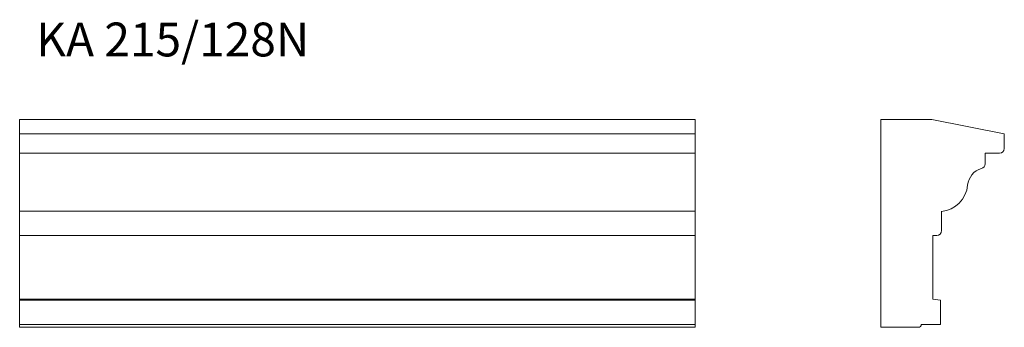
# Model space of a CAD drawing. Units: millimetres. Extents: x 199 to 1219, y 609 to 927.
import ezdxf

# ---------------------------------------------------------------- set-up
doc = ezdxf.new("R2010")
doc.units = ezdxf.units.MM
doc.header["$LTSCALE"] = 5
doc.styles.add('SLDTEXTSTYLE0', font='TXT', dxfattribs={"width": 0.663})

msp = doc.modelspace()

# ---------------------------------------------------------------- linework, layer by layer
at = {"color": 7, "linetype": 'Continuous', "lineweight": 15}
for p, q in [((199.1, 808.9), (199.1, 823.9)), ((899.1, 823.9), (199.1, 823.9)), ((899.1, 808.9), (899.1, 823.9)), ((1144.4, 823.9), (1091.4, 823.9)), ((1091.4, 823.9), (1091.4, 608.9)), ((1219.4, 808.9), (1144.4, 823.9)), ((199.1, 793.9), (199.1, 808.9)), ((899.1, 808.9), (199.1, 808.9)), ((899.1, 793.9), (899.1, 808.9)), ((1219.4, 793.9), (1219.4, 808.9)), ((199.1, 788.9), (199.1, 793.9)), ((899.1, 788.9), (199.1, 788.9)), ((199.1, 778), (199.1, 788.9)), ((899.1, 788.9), (899.1, 793.9)), ((899.1, 778), (899.1, 788.9)), ((1199.4, 778), (1199.4, 788.9)), ((1199.4, 788.9), (1214.4, 788.9)), ((199.1, 773.2), (199.1, 778)), ((899.1, 773.2), (899.1, 778)), ((199.1, 755.9), (199.1, 773.2)), ((899.1, 755.9), (899.1, 773.2)), ((199.1, 728.9), (199.1, 755.9)), ((899.1, 728.9), (899.1, 755.9)), ((899.1, 728.9), (199.1, 728.9)), ((199.1, 708.9), (199.1, 728.9)), ((899.1, 708.9), (899.1, 728.9)), ((1154.4, 708.9), (1154.4, 728.9)), ((199.1, 703.9), (199.1, 708.9)), ((899.1, 703.9), (899.1, 708.9)), ((899.1, 703.9), (199.1, 703.9)), ((199.1, 637.9), (199.1, 703.9)), ((899.1, 637.9), (899.1, 703.9)), ((1145.4, 637.9), (1145.4, 703.9)), ((1145.4, 703.9), (1149.4, 703.9)), ((899.1, 637.9), (199.1, 637.9)), ((199.1, 636.9), (199.1, 637.9)), ((899.1, 636.9), (199.1, 636.9)), ((199.1, 611.9), (199.1, 636.9)), ((899.1, 636.9), (899.1, 637.9)), ((899.1, 611.9), (899.1, 636.9)), ((1153.4, 636.9), (1145.4, 637.9)), ((1153.4, 611.9), (1153.4, 636.9)), ((899.1, 611.9), (199.1, 611.9)), ((199.1, 608.9), (199.1, 611.9)), ((899.1, 608.9), (199.1, 608.9)), ((899.1, 608.9), (899.1, 611.9)), ((1091.4, 608.9), (1130.4, 608.9)), ((1133.4, 611.9), (1153.4, 611.9))]:
    msp.add_line(p, q, dxfattribs=at)
for centre, radius, start, end in [((1214.4, 793.9), 5, 270, 0), ((1194.4, 778), 5, 286.0424, 0), ((1201.3, 754), 20, 106.0424, 174.5236), ((1151.5, 758.7), 30, 275.4764, 354.5236), ((1149.4, 708.9), 5, 270, 0), ((1130.4, 611.9), 3, 270, 0)]:
    msp.add_arc(centre, radius, start, end, dxfattribs=at)

# ---------------------------------------------------------------- texts
at = {"color": 7, "linetype": 'Continuous', "lineweight": 0, "insert": (216.3, 924.2), "char_height": 35, "attachment_point": 1, "style": 'SLDTEXTSTYLE0'}
msp.add_mtext('KA 215/128N', dxfattribs=at)

doc.saveas('drawing.dxf')
